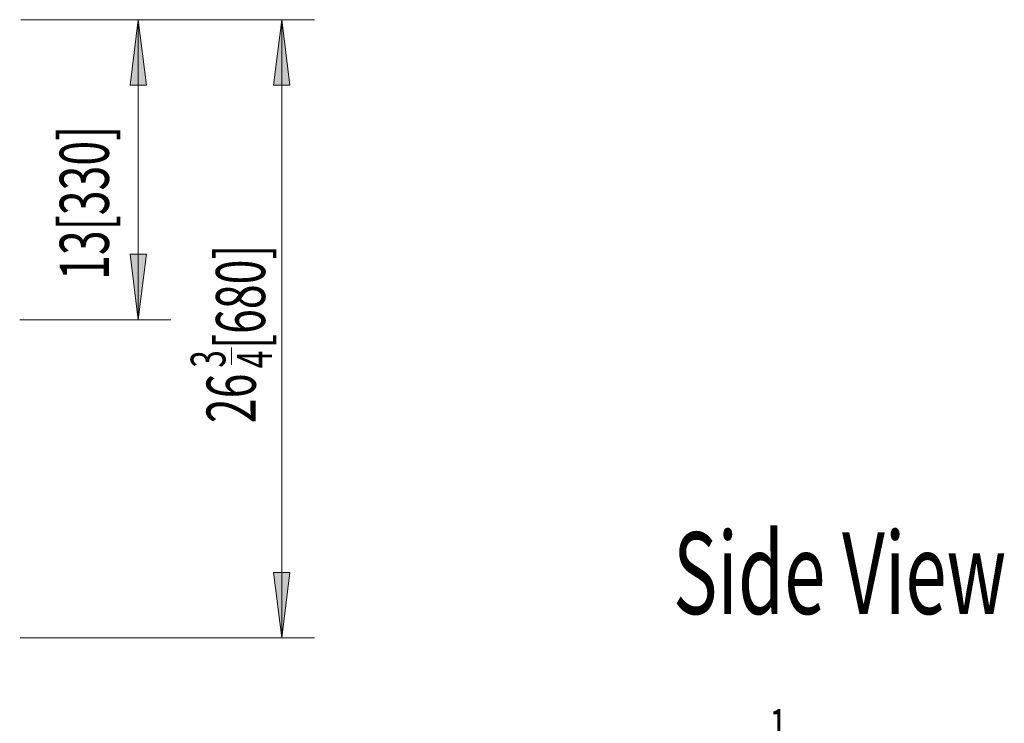
# Model space of a CAD drawing. Extents: x 18 to 294, y -242 to -71.
# Drawn here: x 196 to 274, y -129 to -72 of the extents above; entities that cross this region are included whole.
import ezdxf

# ---------------------------------------------------------------- set-up
doc = ezdxf.new("R2010")
doc.units = 0
doc.header["$MEASUREMENT"] = 0
doc.layers.add('Layer 1', color=7, linetype='Continuous')

# ---------------------------------------------------------------- blocks, each defined once
blk = doc.blocks.new('block 27')
at = {"layer": 'Layer 1', "color": 2, "true_color": 0xf6eb12, "insert": (255.66, -130.477), "char_height": 2.78454, "attachment_point": 7}
blk.add_mtext('\\fMyriad Pro|b0|i0|c0|p34;\\W0.667;1', dxfattribs=at)
blk = doc.blocks.new('block 93')
at = {"layer": 'Layer 1', "color": 93, "lineweight": 18, "true_color": 0x69bd45}
blk.add_lwpolyline([(205.021, -72.395), (205.021, -96.46)], dxfattribs=at)
blk = doc.blocks.new('block 94')
at = {"layer": 'Layer 1', "true_color": 0x69bd45}
blk.add_hatch(color=93, dxfattribs=at).paths.add_polyline_path([(205.021, -72.395), (205.678, -77.645), (204.365, -77.645)])
at = {"layer": 'Layer 1', "lineweight": 0}
blk.add_lwpolyline([(205.021, -72.395), (205.678, -77.645), (204.365, -77.645), (205.021, -72.395), (205.021, -72.395)], dxfattribs=at)
blk = doc.blocks.new('block 95')
at = {"layer": 'Layer 1', "true_color": 0x69bd45}
blk.add_hatch(color=93, dxfattribs=at).paths.add_polyline_path([(205.021, -96.46), (205.678, -91.209), (204.365, -91.209)])
at = {"layer": 'Layer 1', "lineweight": 0}
blk.add_lwpolyline([(205.021, -96.46), (205.678, -91.209), (204.365, -91.209), (205.021, -96.46), (205.021, -96.46)], dxfattribs=at)
blk = doc.blocks.new('block 96')
at = {"layer": 'Layer 1', "color": 93, "lineweight": 18, "true_color": 0x69bd45}
blk.add_lwpolyline([(195.612, -72.395), (207.647, -72.395)], dxfattribs=at)
blk = doc.blocks.new('block 97')
at = {"layer": 'Layer 1', "color": 93, "lineweight": 18, "true_color": 0x69bd45}
blk.add_lwpolyline([(195.51, -96.46), (207.647, -96.46)], dxfattribs=at)
blk = doc.blocks.new('block 98')
at = {"layer": 'Layer 1', "color": 2, "true_color": 0xf6eb12, "insert": (202.662, -93.27), "char_height": 3.93792, "attachment_point": 7, "rotation": 90}
blk.add_mtext('\\fMyriad Pro|b0|i0|c0|p34;\\W0.667;13[330]', dxfattribs=at)
blk = doc.blocks.new('block 99')
at = {"layer": 'Layer 1', "color": 93, "lineweight": 18, "true_color": 0x69bd45}
blk.add_lwpolyline([(216.538, -72.395), (216.538, -121.983)], dxfattribs=at)
blk = doc.blocks.new('block 100')
at = {"layer": 'Layer 1', "true_color": 0x69bd45}
blk.add_hatch(color=93, dxfattribs=at).paths.add_polyline_path([(216.538, -72.395), (217.194, -77.645), (215.881, -77.645)])
at = {"layer": 'Layer 1', "lineweight": 0}
blk.add_lwpolyline([(216.538, -72.395), (217.194, -77.645), (215.881, -77.645), (216.538, -72.395), (216.538, -72.395)], dxfattribs=at)
blk = doc.blocks.new('block 101')
at = {"layer": 'Layer 1', "true_color": 0x69bd45}
blk.add_hatch(color=93, dxfattribs=at).paths.add_polyline_path([(216.538, -121.983), (217.194, -116.733), (215.881, -116.733)])
at = {"layer": 'Layer 1', "lineweight": 0}
blk.add_lwpolyline([(216.538, -121.983), (217.194, -116.733), (215.881, -116.733), (216.538, -121.983), (216.538, -121.983)], dxfattribs=at)
blk = doc.blocks.new('block 102')
at = {"layer": 'Layer 1', "color": 93, "lineweight": 18, "true_color": 0x69bd45}
blk.add_lwpolyline([(195.612, -72.395), (219.163, -72.395)], dxfattribs=at)
blk = doc.blocks.new('block 103')
at = {"layer": 'Layer 1', "color": 93, "lineweight": 18, "true_color": 0x69bd45}
blk.add_lwpolyline([(195.54, -121.983), (219.163, -121.983)], dxfattribs=at)
blk = doc.blocks.new('block 104')
at = {"layer": 'Layer 1', "color": 2, "true_color": 0xf6eb12, "insert": (214.443, -104.758), "char_height": 3.93792, "attachment_point": 7, "rotation": 90}
blk.add_mtext('\\fMyriad Pro|b0|i0|c0|p34;\\W0.667;26', dxfattribs=at)
blk = doc.blocks.new('block 105')
at = {"layer": 'Layer 1', "color": 2, "true_color": 0xf6eb12, "insert": (212.016, -100.316), "char_height": 2.78454, "attachment_point": 7, "rotation": 90}
blk.add_mtext('\\fMyriad Pro|b0|i0|c0|p34;\\W0.667;3', dxfattribs=at)
blk = doc.blocks.new('block 106')
at = {"layer": 'Layer 1', "color": 2, "true_color": 0xf6eb12, "insert": (215.738, -100.352), "char_height": 2.78454, "attachment_point": 7, "rotation": 90}
blk.add_mtext('\\fMyriad Pro|b0|i0|c0|p34;\\W0.667;4', dxfattribs=at)
blk = doc.blocks.new('block 107')
at = {"layer": 'Layer 1', "color": 2, "lineweight": 18, "true_color": 0xf6eb12}
blk.add_lwpolyline([(212.49, -100.086), (212.49, -98.687)], dxfattribs=at)
blk = doc.blocks.new('block 108')
at = {"layer": 'Layer 1', "color": 2, "true_color": 0xf6eb12, "insert": (215.193, -98.816), "char_height": 3.93792, "attachment_point": 7, "rotation": 90}
blk.add_mtext('\\fMyriad Pro|b0|i0|c0|p34;\\W0.667;[680]', dxfattribs=at)
blk = doc.blocks.new('block 155')
at = {"layer": 'Layer 1', "color": 93, "true_color": 0x69bd45, "insert": (247.926, -120.072), "char_height": 6.5632, "attachment_point": 7}
blk.add_mtext('\\fMyriad Pro|b0|i0|c0|p34;\\W0.667;Side View', dxfattribs=at)

msp = doc.modelspace()

# ---------------------------------------------------------------- block references
at = {"layer": 'Layer 1'}
for name in ['block 96', 'block 102', 'block 94', 'block 93', 'block 100', 'block 99', 'block 98', 'block 108', 'block 95', 'block 97', 'block 107', 'block 105', 'block 106', 'block 104', 'block 155', 'block 101', 'block 103', 'block 27']:
    msp.add_blockref(name, (0, 0), dxfattribs=at)

doc.saveas('drawing.dxf')
